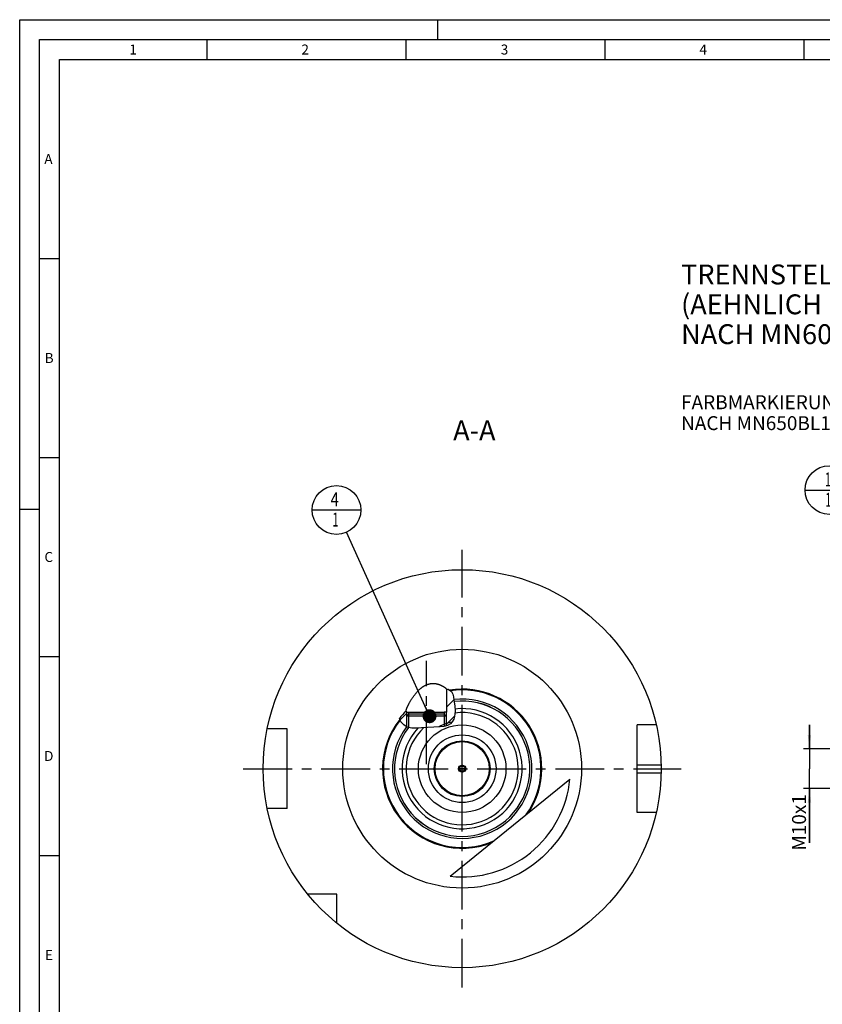
# Model space of a CAD drawing. Units: millimetres. Extents: x 0 to 594, y 0 to 420.
# Drawn here: x 0 to 202, y 173 to 420 of the extents above; entities that cross this region are included whole.
import ezdxf

# ---------------------------------------------------------------- set-up
doc = ezdxf.new("R2010")
doc.units = ezdxf.units.MM
doc.header["$LTSCALE"] = 32.67
for name, pattern in [('CENTER', [0.6, 0.375, -0.075, 0.075, -0.075]), ('DASHED', [0.2, 0.1, -0.1]), ('PHANTOM', [0.8, 0.45, -0.05, 0.1, -0.05, 0.1, -0.05])]:
    doc.linetypes.add(name, pattern=pattern)
doc.layers.get('0').update_dxf_attribs({"linetype": 'CONTINUOUS'})
for name, color, linetype in [('30299092_CL', 7, 'CONTINUOUS'), ('30512847_CL', 7, 'CONTINUOUS'), ('30942080_CL', 7, 'CONTINUOUS'), ('606332099-000-01-ED1_CL', 7, 'CONTINUOUS'), ('606332099-000-01-ED1_FORMAT', 7, 'CONTINUOUS'), ('606332099-000-01-ED1_TEXT', 7, 'CONTINUOUS'), ('606967897-000_AXIS', 7, 'CONTINUOUS'), ('606967897-000_CL', 7, 'CONTINUOUS'), ('606967897-000_DIM', 7, 'CONTINUOUS'), ('606967897-000_HATCH', 7, 'CONTINUOUS'), ('606968097-000_AXIS', 7, 'CONTINUOUS'), ('606969487-000_AXIS', 7, 'CONTINUOUS'), ('606969487-000_CL', 7, 'CONTINUOUS'), ('COLLECTION02', 7, 'CONTINUOUS'), ('COLLECTION15', 7, 'CONTINUOUS'), ('CURVES', 7, 'CONTINUOUS'), ('DRW_SKE_ED1_FADE_IN', 7, 'CONTINUOUS')]:
    doc.layers.add(name, color=color, linetype=linetype)
doc.styles.get("Standard").update_dxf_attribs({"font": 'TXT.SHX', "width": 0.7})
doc.dimstyles.new('DIMSTYLE_1', dxfattribs={"dimtxt": 3.5, "dimasz": 3.5, "dimexe": 1.5, "dimexo": 0, "dimgap": 0.875, "dimtad": 1, "dimdec": 3, "dimdsep": 46, "dimtxsty": 'STANDARD', "dimblk": '_FILLED', "dimblk1": '_FILLED', "dimblk2": '_FILLED', "dimcen": 0.09, "dimclrt": 2, "dimadec": 3, "dimazin": 2, "dimtp": 0.1, "dimtm": 0.1, "dimtfac": 1, "dimtdec": 3, "dimtofl": 0, "dimtmove": 0, "dimatfit": 3, "dimldrblk": '_FILLED', "dimfxl": 1, "dimtolj": 1, "dimarcsym": 0})
doc.dimstyles.get("Standard").update_dxf_attribs({"dimtxt": 3.5, "dimasz": 3.5, "dimexe": 1.5, "dimexo": 0, "dimtad": 1, "dimdec": 3, "dimdsep": 46, "dimtxsty": 'STANDARD', "dimblk": '_FILLED', "dimblk1": '_FILLED', "dimblk2": '_FILLED', "dimcen": 0.09, "dimclrt": 2, "dimadec": 3, "dimazin": 2, "dimtol": 1, "dimtp": 0.005, "dimtm": 0.005, "dimtfac": 1, "dimtdec": 3, "dimtofl": 0, "dimtmove": 0, "dimatfit": 3, "dimldrblk": '_FILLED', "dimfxl": 1, "dimtolj": 1, "dimarcsym": 0})

# ---------------------------------------------------------------- blocks, each defined once
blk = doc.blocks.new('_FILLED')
at = {"color": 0, "linetype": 'BYBLOCK'}
blk.add_solid([(0, 0), (-1, 0.125), (-1, -0.125)], dxfattribs=at)
blk = doc.blocks.new('*D13')
at = {"layer": '606967897-000_DIM', "color": 3, "linetype": 'CONTINUOUS'}
for p, q in [((198.43, 236.81), (198.43, 242.81)), ((198.43, 242.81), (198.43, 231.81)), ((401.63, 236.81), (196.93, 236.81)), ((198.43, 213.17), (198.43, 231.81)), ((401.63, 226.81), (196.93, 226.81)), ((198.43, 226.81), (198.43, 213.17))]:
    blk.add_line(p, q, dxfattribs=at)
at = {"layer": '606967897-000_DIM', "color": 3, "linetype": 'CONTINUOUS', "xscale": 3.5, "yscale": 3.5, "zscale": 3.5}
for p, rotation in [((198.43, 236.81), 270), ((198.43, 226.81), 90)]:
    blk.add_blockref('_FILLED', p, dxfattribs=dict(at, rotation=rotation))
at = {"layer": '606967897-000_DIM', "color": 2, "linetype": 'CONTINUOUS', "insert": (194.06, 225.42), "char_height": 3.5, "width": 18.375, "attachment_point": 3, "rotation": 90, "line_spacing_factor": 0.9}
blk.add_mtext('M10x1', dxfattribs=at)
blk = doc.blocks.new('BOM BALLOON 204_BL16', base_point=(203.43, 301.81))
at = {"layer": '606332099-000-01-ED1_CL', "color": 3, "linetype": 'CONTINUOUS'}
blk.add_line((197.31, 301.81), (209.56, 301.81), dxfattribs=at)
blk.add_circle((203.43, 301.81), 6.12, dxfattribs=at)
at = {"layer": '606332099-000-01-ED1_CL', "color": 2, "linetype": 'CONTINUOUS', "width": 0.571429}
for p in [(202.33, 302.75), (202.43, 297.64)]:
    blk.add_text('1', height=3.5, dxfattribs=at).set_placement(p)
blk = doc.blocks.new('BOM BALLOON 207_BL19', base_point=(79.59, 296.81))
at = {"layer": '606332099-000-01-ED1_CL', "color": 3, "linetype": 'CONTINUOUS'}
blk.add_line((73.47, 296.81), (85.72, 296.81), dxfattribs=at)
blk.add_circle((79.59, 296.81), 6.12, dxfattribs=at)
at = {"layer": '606332099-000-01-ED1_CL', "color": 2, "linetype": 'CONTINUOUS'}
for s, width, p in [('4', 0.785714, (78.11, 297.75)), ('1', 0.571429, (78.59, 292.64))]:
    blk.add_text(s, height=3.5, dxfattribs=dict(at, width=width)).set_placement(p)
blk = doc.blocks.new('HATCHING_BL0', base_point=(102.4, 247.04))
at = {"layer": '606967897-000_HATCH', "linetype": 'CONTINUOUS'}
h = blk.add_hatch(dxfattribs=at)
h.set_pattern_fill('default__1', color=3, scale=3, angle=45, style=0, pattern_type=0)
h.set_pattern_definition([(45, (0, 0), (-2.12132, 2.12132), [])])
edge = h.paths.add_edge_path()
edge.add_arc((111.17, 231.81), 20.19, 134.2906, 141.468)
edge.add_line((97.07, 246.26), (97.07, 245.99))
edge.add_line((97.07, 245.99), (97.72, 245.99))
edge.add_line((97.72, 245.99), (97.72, 245.49))
edge.add_line((97.72, 245.49), (97.67, 245.49))
edge.add_line((97.67, 245.49), (97.17, 244.99))
edge.add_line((97.17, 244.99), (97.17, 242.35))
edge.add_spline(control_points=[(97.17, 242.35), (97.12, 242.37), (97.01, 242.43), (96.85, 242.53), (96.69, 242.64), (96.53, 242.77), (96.38, 242.9), (96.23, 243.05), (96.09, 243.2), (95.95, 243.36), (95.83, 243.53), (95.71, 243.7), (95.61, 243.87), (95.52, 244.05), (95.44, 244.22), (95.4, 244.33), (95.38, 244.39)], knot_values=[0, 0, 0, 0, 0.071429, 0.142857, 0.214286, 0.285714, 0.357143, 0.428571, 0.5, 0.571429, 0.642857, 0.714286, 0.785714, 0.857143, 0.928571, 1, 1, 1, 1], degree=3, periodic=0)
edge = h.paths.add_edge_path()
edge.add_arc((111.17, 231.81), 20.19, 99.4367, 101.1364)
edge.add_spline(control_points=[(107.86, 251.73), (107.91, 251.71), (107.99, 251.66), (108.1, 251.59), (108.2, 251.51), (108.29, 251.43), (108.38, 251.35), (108.45, 251.27), (108.52, 251.19), (108.58, 251.1), (108.64, 250.99), (108.7, 250.88), (108.76, 250.74), (108.81, 250.59), (108.87, 250.4), (108.92, 250.18), (108.98, 249.92), (109.02, 249.61), (109.07, 249.26), (109.12, 248.88), (109.18, 248.47), (109.25, 248.02), (109.32, 247.51), (109.38, 247.02), (109.41, 246.62), (109.42, 246.27), (109.41, 245.96), (109.39, 245.68), (109.36, 245.41), (109.32, 245.16), (109.28, 245), (109.26, 244.92)], knot_values=[0, 0, 0, 0, 0.034483, 0.068966, 0.103448, 0.137931, 0.172414, 0.206897, 0.241379, 0.275862, 0.310345, 0.344828, 0.37931, 0.413793, 0.448276, 0.482759, 0.517241, 0.551724, 0.586207, 0.62069, 0.655172, 0.689655, 0.724138, 0.758621, 0.793103, 0.827586, 0.862069, 0.896552, 0.931034, 0.965517, 1, 1, 1, 1], degree=3, periodic=0)
edge.add_spline(control_points=[(109.26, 244.92), (109.25, 244.84), (109.2, 244.68), (109.13, 244.46), (109.05, 244.25), (108.97, 244.06), (108.88, 243.88), (108.78, 243.72), (108.69, 243.58), (108.59, 243.44), (108.49, 243.33), (108.39, 243.22), (108.29, 243.12), (108.19, 243.04), (108.09, 242.96), (107.97, 242.88), (107.84, 242.81), (107.7, 242.74), (107.55, 242.67), (107.37, 242.61), (107.24, 242.57), (107.17, 242.55)], knot_values=[0, 0, 0, 0, 0.052632, 0.105263, 0.157895, 0.210526, 0.263158, 0.315789, 0.368421, 0.421053, 0.473684, 0.526316, 0.578947, 0.631579, 0.684211, 0.736842, 0.789474, 0.842105, 0.894737, 0.947368, 1, 1, 1, 1], degree=3, periodic=0)
edge.add_line((107.17, 242.55), (107.17, 244.99))
edge.add_line((107.17, 244.99), (106.67, 245.49))
edge.add_line((106.67, 245.49), (106.63, 245.49))
edge.add_line((106.63, 245.49), (106.63, 245.99))
edge.add_line((106.63, 245.99), (107.27, 245.99))
edge.add_line((107.27, 245.99), (107.27, 251.62))

msp = doc.modelspace()

# ---------------------------------------------------------------- linework, layer by layer
at = {"color": 3, "linetype": 'CONTINUOUS'}
for p, q in [((107.7718, 251.7129), (108.5065, 251.1978)), ((108.5065, 251.1978), (108.8177, 250.5701)), ((108.8177, 250.5701), (108.9899, 249.8236)), ((108.9899, 249.8236), (109.1022, 249.0316)), ((109.1022, 249.0316), (109.3066, 247.622)), ((109.3066, 247.622), (109.4143, 246.2639)), ((109.4143, 246.2639), (109.2647, 244.916)), ((95.7999, 243.5708), (95.3884, 244.3999)), ((96.4939, 242.8018), (95.7999, 243.5708)), ((97.351, 242.2625), (96.4939, 242.8018)), ((107.4709, 242.643), (106.5775, 242.4189)), ((108.2358, 243.0748), (107.4709, 242.643)), ((108.698, 243.5932), (108.2358, 243.0748)), ((109.039, 244.2276), (108.698, 243.5932)), ((109.2647, 244.916), (109.039, 244.2276)), ((98.494, 241.9871), (97.351, 242.2625)), ((99.7036, 241.9909), (98.494, 241.9871)), ((100.9251, 242.1), (99.7036, 241.9909)), ((102.492, 242.19), (100.9251, 242.1)), ((104.0431, 242.2368), (102.492, 242.19)), ((105.6364, 242.3167), (104.0431, 242.2368)), ((106.5775, 242.4189), (105.6364, 242.3167))]:
    msp.add_line(p, q, dxfattribs=at)
at = {"layer": '30299092_CL', "color": 7, "linetype": 'CONTINUOUS'}
for p, q in [((97.1746, 244.9897), (97.6746, 245.4897)), ((107.1746, 244.9897), (97.1746, 244.9897)), ((97.1746, 244.9897), (97.1746, 242.3735)), ((106.6746, 245.4897), (97.6746, 245.4897)), ((107.1746, 244.9897), (106.6746, 245.4897)), ((107.1746, 244.9897), (107.1746, 242.5686))]:
    msp.add_line(p, q, dxfattribs=at)
at = {"layer": '30299092_CL', "color": 3, "linetype": 'CONTINUOUS'}
for p, q in [((97.6746, 245.4897), (97.6746, 242.1845)), ((106.6746, 245.4897), (106.6746, 242.4432))]:
    msp.add_line(p, q, dxfattribs=at)
at = {"layer": '30512847_CL', "color": 7, "linetype": 'CONTINUOUS'}
for p, q in [((111.1746, 232.6758), (110.4246, 232.2427)), ((111.9246, 232.2427), (111.1746, 232.6758)), ((110.4246, 232.2427), (110.4246, 231.3767)), ((110.4246, 231.3767), (111.1746, 230.9437)), ((111.1746, 230.9437), (111.9246, 231.3767)), ((111.9246, 231.3767), (111.9246, 232.2427))]:
    msp.add_line(p, q, dxfattribs=at)
for radius in [6.8, 0.9, 0.7]:
    msp.add_circle((111.1746, 231.8097), radius, dxfattribs=at)
at = {"layer": '30942080_CL', "color": 7, "linetype": 'CONTINUOUS'}
for radius in [11, 7]:
    msp.add_circle((111.1746, 231.8097), radius, dxfattribs=at)
at = {"layer": '30942080_CL', "color": 9, "linetype": 'CONTINUOUS'}
msp.add_circle((111.1746, 231.8097), 8.5, dxfattribs=at)
at = {"layer": '606332099-000-01-ED1_FORMAT', "color": 3, "linetype": 'CONTINUOUS'}
for p, q in [((0, 0), (0, 420)), ((0, 420), (594, 420)), ((105, 420), (105, 415)), ((5, 5), (5, 415)), ((5, 415), (589, 415)), ((47, 415), (47, 410)), ((97, 415), (97, 410)), ((147, 415), (147, 410)), ((197, 415), (197, 410)), ((5, 360), (10, 360)), ((5, 310), (10, 310)), ((0, 297), (5, 297)), ((5, 260), (10, 260)), ((5, 210), (10, 210))]:
    msp.add_line(p, q, dxfattribs=at)
at = {"layer": '606332099-000-01-ED1_FORMAT', "color": 7, "linetype": 'CONTINUOUS'}
for p, q in [((10, 10), (10, 410)), ((10, 410), (584, 410))]:
    msp.add_line(p, q, dxfattribs=at)
at = {"layer": '606967897-000_AXIS', "color": 1, "linetype": 'CENTER'}
msp.add_line((102.1746, 232.9119), (102.1746, 258.9113), dxfattribs=at)
at = {"layer": '606967897-000_CL', "color": 7, "linetype": 'CONTINUOUS'}
for p, q in [((107.2746, 251.6215), (107.2746, 245.9897)), ((97.0746, 246.2633), (97.0746, 245.9897)), ((97.0746, 245.9897), (97.7158, 245.9886)), ((97.1746, 244.9897), (97.6746, 245.4897)), ((97.1746, 244.9897), (97.1746, 242.3735)), ((97.714, 245.9897), (106.6351, 245.9897)), ((97.7158, 245.9886), (97.7158, 245.4897)), ((97.7158, 245.9886), (106.6333, 245.9886)), ((107.2746, 245.9897), (106.6333, 245.9886)), ((106.6333, 245.9886), (106.6333, 245.4897)), ((107.1746, 244.9897), (106.6746, 245.4897)), ((107.1746, 244.9897), (107.1746, 242.5686)), ((159.9496, 242.8097), (155.1746, 242.8097)), ((155.1746, 220.8097), (155.1746, 242.8097)), ((67.1746, 241.8097), (62.1848, 241.8097)), ((67.1746, 221.8097), (67.1746, 241.8097)), ((108.1847, 204.7745), (138.2485, 229.1936)), ((67.1746, 221.8097), (62.1848, 221.8097)), ((159.9496, 220.8097), (155.1746, 220.8097)), ((79.6746, 200.3097), (72.3448, 200.3097)), ((79.6746, 192.98), (79.6746, 200.3097))]:
    msp.add_line(p, q, dxfattribs=at)
at = {"layer": '606967897-000_CL', "color": 3, "linetype": 'CONTINUOUS'}
for p, q in [((97.1746, 245.9896), (97.1746, 244.9897)), ((107.1746, 245.9896), (107.1746, 244.9897))]:
    msp.add_line(p, q, dxfattribs=at)
at = {"layer": '606967897-000_CL', "color": 9, "linetype": 'CONTINUOUS'}
for p, q in [((155.1746, 232.8097), (161.1646, 232.8097)), ((155.1746, 230.8097), (161.1646, 230.8097))]:
    msp.add_line(p, q, dxfattribs=at)
at = {"layer": '606967897-000_CL', "color": 7, "linetype": 'CONTINUOUS'}
for points in [[(100.4698, 251.7454), (100.5485, 251.8158), (100.6265, 251.8837), (100.7038, 251.9493), (100.7804, 252.0127), (100.8564, 252.0738), (100.9316, 252.1327), (101.0061, 252.1894), (101.0799, 252.244), (101.1529, 252.2965), (101.2252, 252.3471), (101.2968, 252.3956), (101.3677, 252.4423), (101.4378, 252.4871), (101.5072, 252.5301), (101.5761, 252.5714), (101.6444, 252.6111), (101.7121, 252.6491), (101.7794, 252.6857), (101.8462, 252.7208), (101.9125, 252.7544), (101.9785, 252.7867), (102.0443, 252.8177), (102.1096, 252.8474), (102.1746, 252.8756)], [(102.1746, 252.8756), (102.2402, 252.9031), (102.3056, 252.9293), (102.3707, 252.9543), (102.4356, 252.9781), (102.5003, 253.0007), (102.5647, 253.0221), (102.6289, 253.0423), (102.6928, 253.0615), (102.7566, 253.0795), (102.8203, 253.0964), (102.8837, 253.1122), (102.9471, 253.127), (103.0105, 253.1408), (103.0737, 253.1535), (103.1369, 253.1652), (103.2001, 253.1759), (103.2631, 253.1856), (103.3262, 253.1944), (103.3892, 253.2021), (103.4522, 253.2089), (103.5153, 253.2146), (103.5785, 253.2195), (103.6418, 253.2234), (103.7052, 253.2263), (103.7688, 253.2282), (103.8324, 253.2293), (103.8963, 253.2293), (103.9604, 253.2284), (104.0247, 253.2265), (104.0893, 253.2236), (104.154, 253.2198), (104.2189, 253.215), (104.284, 253.2092), (104.3494, 253.2024), (104.4149, 253.1946), (104.4807, 253.1858), (104.5467, 253.176), (104.6128, 253.1652), (104.6792, 253.1534), (104.7457, 253.1405), (104.8124, 253.1267), (104.8791, 253.1118), (104.9459, 253.096), (105.0126, 253.0791), (105.0794, 253.0613), (105.1461, 253.0425), (105.2127, 253.0228), (105.2792, 253.0021), (105.3455, 252.9805), (105.4116, 252.958), (105.4774, 252.9346), (105.5428, 252.9104), (105.6079, 252.8853), (105.6723, 252.8595), (105.7362, 252.833), (105.7994, 252.8058), (105.8617, 252.7781), (105.9232, 252.7498), (105.9838, 252.721), (106.0434, 252.6917), (106.102, 252.6621), (106.1595, 252.6321), (106.2159, 252.6018), (106.2711, 252.5713), (106.3251, 252.5405), (106.3779, 252.5096), (106.4293, 252.4786), (106.4795, 252.4475), (106.5283, 252.4164), (106.5756, 252.3854), (106.6215, 252.3544), (106.6659, 252.3236), (106.7088, 252.293), (106.7501, 252.2626), (106.7898, 252.2325), (106.828, 252.2027), (106.8647, 252.1732), (106.8997, 252.1441), (106.9332, 252.1153), (106.965, 252.087), (106.9953, 252.059), (107.024, 252.0315), (107.0511, 252.0045), (107.0767, 251.9779), (107.0882, 251.9654)], [(97.0746, 246.2633), (97.0749, 246.2789), (97.0758, 246.2958), (97.0773, 246.3138), (97.0794, 246.3331), (97.0822, 246.3535), (97.0856, 246.3752), (97.0897, 246.3982), (97.0945, 246.4225), (97.1001, 246.4482), (97.1063, 246.4753), (97.1134, 246.5038), (97.1212, 246.5338), (97.1299, 246.5653), (97.1394, 246.5983), (97.1497, 246.6331), (97.1611, 246.6695), (97.1733, 246.7077), (97.1866, 246.7477), (97.2009, 246.7895), (97.2163, 246.8332), (97.2328, 246.879), (97.2505, 246.9267), (97.2693, 246.9765), (97.2895, 247.0286), (97.3111, 247.0831), (97.3341, 247.1399), (97.3586, 247.1992), (97.3847, 247.2613), (97.4124, 247.3258), (97.4418, 247.393), (97.4728, 247.4627), (97.5056, 247.5351), (97.5402, 247.6101), (97.5767, 247.6878), (97.6152, 247.7682), (97.6557, 247.8514), (97.6983, 247.9376), (97.7432, 248.0267), (97.7903, 248.1185), (97.8396, 248.2131), (97.8911, 248.3103), (97.9449, 248.4098), (98.0008, 248.5115), (98.0589, 248.6154), (98.1192, 248.7211), (98.1816, 248.8287), (98.2463, 248.9382), (98.3131, 249.0491), (98.3821, 249.1616), (98.4533, 249.2755), (98.5263, 249.3899), (98.6011, 249.505), (98.6778, 249.6206), (98.7557, 249.7357), (98.8348, 249.8501), (98.915, 249.9639), (98.9961, 250.0764), (99.078, 250.1877), (99.1607, 250.2977), (99.2438, 250.4058), (99.3272, 250.5121), (99.4109, 250.6165), (99.4948, 250.7186), (99.5787, 250.8186), (99.6626, 250.9163), (99.7463, 251.0116), (99.8298, 251.1043), (99.9129, 251.1946), (99.9955, 251.2823), (100.0777, 251.3673), (100.1594, 251.4498), (100.2404, 251.5297), (100.3207, 251.607), (100.4003, 251.6817), (100.4698, 251.7454)], [(107.0883, 251.9654), (107.1104, 251.9408), (107.1317, 251.9159), (107.1515, 251.8915), (107.1699, 251.8676), (107.1867, 251.8442), (107.202, 251.8213), (107.2159, 251.799), (107.2282, 251.7771), (107.2391, 251.7558), (107.2486, 251.735), (107.2565, 251.7148), (107.263, 251.6951), (107.2681, 251.6759), (107.2717, 251.6572), (107.2739, 251.6391), (107.2746, 251.6215)]]:
    msp.add_lwpolyline(points, dxfattribs=at)
for radius in [50, 11]:
    msp.add_circle((111.1746, 231.8097), radius, dxfattribs=at)
at = {"layer": '606967897-000_CL', "color": 9, "linetype": 'CONTINUOUS'}
msp.add_circle((111.1746, 231.8097), 30, dxfattribs=at)
at = {"layer": '606967897-000_CL', "color": 7, "linetype": 'CONTINUOUS'}
for radius, start, end in [(20.192, 99.701902, 101.136445), (20, 326.338853, 99.143717), (17, 142.418474, 96.833349), (20.192, 134.290569, 141.425945), (20, 141.6835, 291.831147), (27.2, 263.689251, 354.480749)]:
    msp.add_arc((111.1746, 231.8097), radius, start, end, dxfattribs=at)
at = {"layer": '606967897-000_CL', "color": 9, "linetype": 'CONTINUOUS'}
for radius, start, end in [(19.8, 324.365653, 98.544522), (17.5, 142.952745, 96.872215), (16.995, 142.411003, 96.832921), (15.09, 137.402438, 96.859102), (14.095, 132.882671, 97.391012), (19.8, 141.957315, 293.804347)]:
    msp.add_arc((111.1746, 231.8097), radius, start, end, dxfattribs=at)
at = {"layer": '606968097-000_AXIS', "color": 1, "linetype": 'CENTER'}
msp.add_line((56.1746, 231.8097), (166.1746, 231.8097), dxfattribs=at)
at = {"layer": '606969487-000_AXIS', "color": 1, "linetype": 'CENTER'}
msp.add_line((111.1746, 176.8097), (111.1746, 286.8097), dxfattribs=at)
at = {"layer": '606969487-000_CL', "color": 1, "linetype": 'CONTINUOUS'}
msp.add_line((111.1746, 231.8097), (111.1746, 232.0087), dxfattribs=at)
at = {"layer": 'COLLECTION02', "color": 9, "linetype": 'DASHED'}
msp.add_line((111.8747, 231.8097), (110.4744, 231.8097), dxfattribs=at)
at = {"layer": 'COLLECTION15', "color": 3, "linetype": 'CONTINUOUS'}
msp.add_arc((111.1746, 231.8097), 12, 102.547407, 118.622886, dxfattribs=at)
at = {"layer": 'CURVES', "color": 6, "linetype": 'PHANTOM'}
msp.add_line((117.6246, 231.8097), (118.1741, 231.8097), dxfattribs=at)
at = {"layer": 'DRW_SKE_ED1_FADE_IN', "color": 1, "linetype": 'CENTER'}
msp.add_line((111.1746, 223.3097), (111.1746, 240.3097), dxfattribs=at)

# ---------------------------------------------------------------- block references
msp.add_blockref('HATCHING_BL0', (102.3968, 247.037))
at = {"layer": '606332099-000-01-ED1_CL', "color": 3, "linetype": 'CONTINUOUS'}
for name, p in [('BOM BALLOON 204_BL16', (203.4324, 301.8097)), ('BOM BALLOON 207_BL19', (79.593, 296.8097))]:
    msp.add_blockref(name, p, dxfattribs=at)

# ---------------------------------------------------------------- texts
at = {"layer": '606332099-000-01-ED1_FORMAT', "color": 2, "linetype": 'CONTINUOUS', "char_height": 2.5, "attachment_point": 1, "line_spacing_factor": 0.9}
for s, insert, width in [('1', (27.5476, 413.75), 2.857143), ('2', (70.7798, 413.75), 3.660714), ('3', (120.869, 413.75), 3.392857), ('4', (170.7798, 413.75), 3.660714), ('A', (6.1905, 386.25), 3.928571), ('B', (6.2798, 336.25), 3.660714), ('C', (6.2202, 286.25), 3.839286), ('D', (6.131, 236.25), 4.107143), ('E', (6.369, 186.25), 3.392857)]:
    msp.add_mtext(s, dxfattribs=dict(at, insert=insert, width=width))
at = {"layer": '606332099-000-01-ED1_TEXT', "color": 2, "linetype": 'CONTINUOUS', "line_spacing_factor": 0.9}
for s, insert, char_height, width, attachment_point in [('TRENNSTELLE HSK-A100\\P(AEHNLICH DIN 69893-1)\\PNACH MN609 BLATT 2-6', (166.1746, 358.4856), 5, 121.071429, 1), ('FARBMARKIERUNG IN GRUEN\\PNACH MN650BL1', (166.1746, 325.6323), 3.5, 94.375, 1), ('A-A', (119.5636, 319.3097), 5, 18.214286, 3)]:
    msp.add_mtext(s, dxfattribs=dict(at, insert=insert, char_height=char_height, width=width, attachment_point=attachment_point))

# ---------------------------------------------------------------- dimensions: what is measured, and where the dimension line sits
at = {"layer": '606967897-000_DIM', "color": 3, "linetype": 'CONTINUOUS'}
dim = msp.add_linear_dim(base=(198.4324, 236.8097), p1=(401.6324, 226.8097), p2=(401.6324, 236.8097), angle=90, text='M<>x1', dimstyle='DIMSTYLE_1', dxfattribs=at)
dim.commit()
dim.dimension.update_dxf_attribs({"geometry": '*D13', "text_midpoint": (198.4324, 219.2976), "dimtype": 160})

# ---------------------------------------------------------------- leaders
at = {"layer": '606332099-000-01-ED1_CL', "color": 3, "linetype": 'CONTINUOUS'}
msp.add_leader([(102.9835, 244.9897), (82.1129, 291.2271)], dimstyle='STANDARD', override={"dimtad": 0, "dimldrblk": 'DOT'}, dxfattribs=at)

doc.saveas('drawing.dxf')
